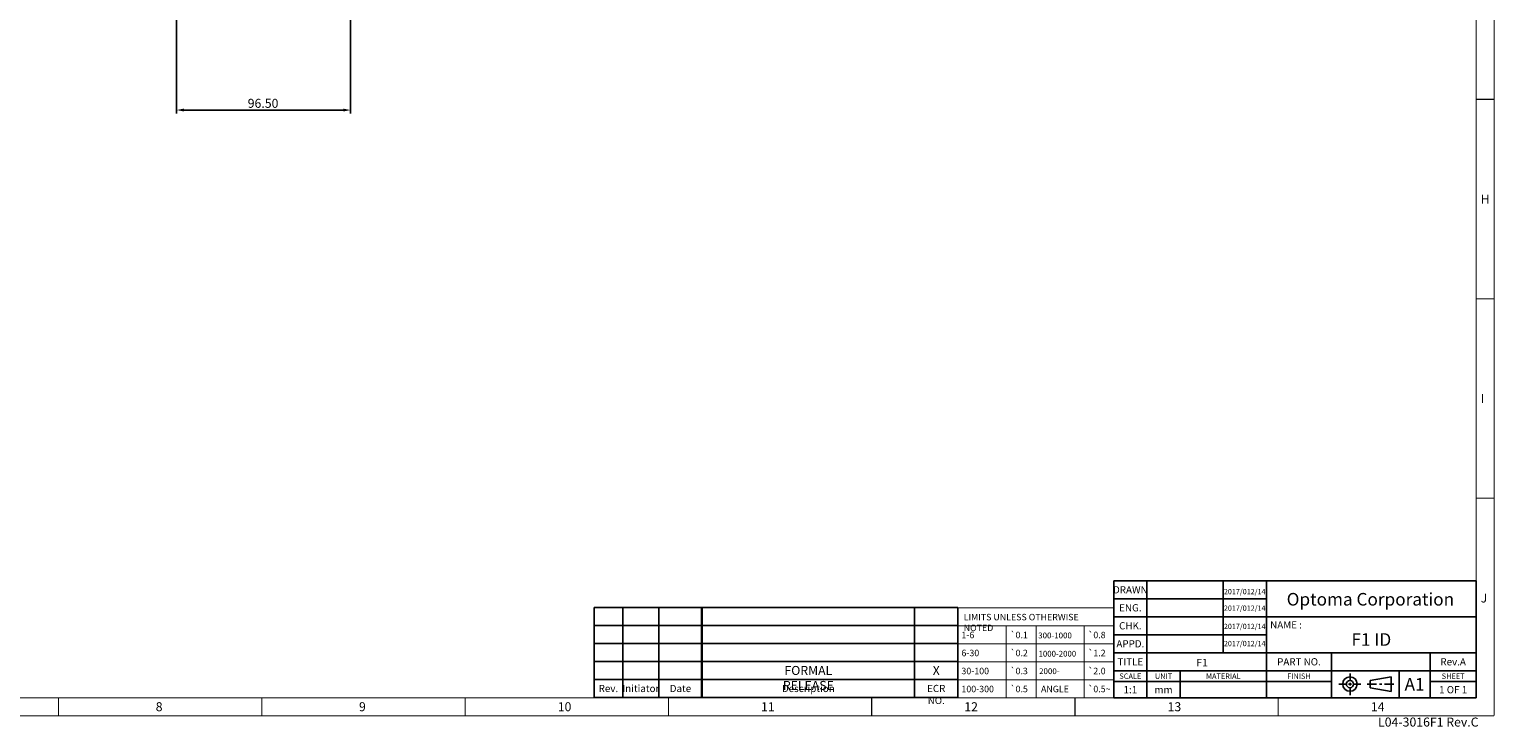
# Model space of a CAD drawing. Extents: x 15 to 813, y 12 to 581.
# Drawn here: x 406 to 813, y 14 to 208 of the extents above; entities that cross this region are included whole.
import ezdxf

# ---------------------------------------------------------------- set-up
doc = ezdxf.new("R2010")
doc.units = 0
doc.header["$LTSCALE"] = 46.255
doc.header["$PDMODE"] = 3
doc.header["$PDSIZE"] = 1
doc.layers.get('0').update_dxf_attribs({"linetype": 'CONTINUOUS'})
doc.layers.get('Defpoints').update_dxf_attribs({"linetype": 'CONTINUOUS'})
for name, color, linetype in [('HD27-ID_DXF_FORMAT', 7, 'CONTINUOUS'), ('ID-1212_DXF_DIMENSION', 7, 'CONTINUOUS'), ('ID-1212_DXF_FORMAT', 7, 'CONTINUOUS'), ('SV-BOTTOM-SCHIELDING-DXF_FORMAT', 7, 'CONTINUOUS')]:
    doc.layers.add(name, color=color, linetype=linetype)
doc.styles.get("Standard").update_dxf_attribs({"font": 'txt', "width": 0.7})
doc.styles.add('TEXTSTYLE_1', font='gdt', dxfattribs={"width": 0.8})
doc.styles.add('TEXTSTYLE_2', font='txt')
doc.styles.add('TEXTSTYLE_3', font='txt', dxfattribs={"width": 0.9})
doc.styles.add('TEXTSTYLE_4', font='txt', dxfattribs={"width": 0.8})
doc.styles.add('TEXTSTYLE_5', font='txt', dxfattribs={"width": 0.75})
doc.styles.add('TEXTSTYLE_6', font='gdt', dxfattribs={"width": 0.75})
doc.styles.add('TEXTSTYLE_7', font='txt', dxfattribs={"width": 0.5})
doc.styles.add('TEXTSTYLE_8', font='txt', dxfattribs={"width": 0.8})
doc.dimstyles.new('DIMSTYLE_2', dxfattribs={"dimtxt": 2.5, "dimasz": 2, "dimexe": 1, "dimexo": 1.5, "dimtad": 1, "dimlfac": 2, "dimzin": 0, "dimdsep": 46, "dimtxsty": 'Standard', "dimblk": '_ARROW_FILLED', "dimblk1": '_ARROW_FILLED', "dimblk2": '_ARROW_FILLED', "dimcen": 0.09, "dimadec": 0, "dimazin": 0, "dimtp": 0.3, "dimtm": 0.3, "dimtfac": 1, "dimtofl": 0, "dimtmove": 0, "dimatfit": 3, "dimldrblk": '_ARROW_FILLED', "dimfxl": 0, "dimtolj": 1, "dimtzin": 0, "dimarcsym": 0})

# ---------------------------------------------------------------- blocks, each defined once
blk = doc.blocks.new('_ARROW_FILLED')
at = {"color": 0, "linetype": 'ByBlock'}
blk.add_solid([(0, 0), (-1, 0.2), (-1, -0.2)], dxfattribs=at)
blk = doc.blocks.new('*D3')
at = {"layer": 'Defpoints', "color": 0}
for p in [(495.03, 216.77), (446.78, 214.65), (495.03, 185.23)]:
    blk.add_point(p, dxfattribs=at)
at = {"layer": 'ID-1212_DXF_DIMENSION', "color": 0, "linetype": 'Continuous', "lineweight": -2}
for p, q in [((446.78, 213.15), (446.78, 184.23)), ((495.03, 215.27), (495.03, 184.23)), ((448.78, 185.23), (493.03, 185.23))]:
    blk.add_line(p, q, dxfattribs=at)
at = {"layer": 'ID-1212_DXF_DIMENSION', "color": 0, "lineweight": -2, "xscale": 2, "yscale": 2, "zscale": 2, "rotation": 180}
blk.add_blockref('_ARROW_FILLED', (446.78, 185.23), dxfattribs=at)
at = {"layer": 'ID-1212_DXF_DIMENSION', "color": 0, "lineweight": -2, "xscale": 2, "yscale": 2, "zscale": 2}
blk.add_blockref('_ARROW_FILLED', (495.03, 185.23), dxfattribs=at)
at = {"layer": 'ID-1212_DXF_DIMENSION', "color": 0, "insert": (470.77, 187.1), "char_height": 2.5, "attachment_point": 5}
blk.add_mtext('\\A1;96.50', dxfattribs=at)

msp = doc.modelspace()

# ---------------------------------------------------------------- linework, layer by layer
at = {"layer": 'ID-1212_DXF_FORMAT', "color": 2, "linetype": 'Continuous'}
for p, q in [((807.5156, 54.4829), (706.9156, 54.4829)), ((706.9156, 21.9829), (706.9156, 54.4829)), ((716.1156, 21.9829), (716.1156, 54.4829)), ((737.3156, 34.4829), (737.3156, 54.4829)), ((749.3156, 21.9829), (749.3156, 54.4829)), ((807.5156, 21.9829), (807.5156, 54.4829)), ((749.3156, 49.4829), (706.9156, 49.4829)), ((663.6291, 47.0795), (562.6291, 47.0795)), ((562.6291, 47.0795), (562.6291, 22.0795)), ((570.6291, 47.0795), (570.6291, 22.0795)), ((580.6291, 47.0795), (580.6291, 22.0795)), ((592.6291, 47.0795), (592.6291, 22.0795)), ((651.6291, 47.0795), (651.6291, 22.0795)), ((663.6291, 47.0795), (663.6291, 22.0795)), ((663.6291, 42.0795), (562.6291, 42.0795)), ((807.5156, 44.4829), (706.9156, 44.4829)), ((663.6291, 37.0795), (562.6291, 37.0795)), ((749.3156, 39.4829), (706.9156, 39.4829)), ((807.5156, 34.4829), (706.9156, 34.4829)), ((767.3156, 21.9829), (767.3156, 34.4829)), ((794.7156, 21.9829), (794.7156, 34.4829)), ((663.6291, 32.0795), (562.6291, 32.0795)), ((807.5156, 29.4829), (706.9156, 29.4829)), ((725.3156, 21.9829), (725.3156, 29.4829)), ((786.1156, 21.9829), (786.1156, 29.4829)), ((663.6291, 27.0795), (562.6291, 27.0795)), ((767.3156, 26.4829), (706.9156, 26.4829)), ((807.5156, 26.4829), (794.7156, 26.4829)), ((663.6291, 22.0795), (562.6291, 22.0795)), ((807.5156, 21.9829), (706.9156, 21.9829))]:
    msp.add_line(p, q, dxfattribs=at)
at = {"layer": 'ID-1212_DXF_FORMAT', "color": 7, "linetype": 'Continuous'}
for p, q in [((772.5122, 28.7756), (772.5122, 26.6556)), ((769.3622, 25.7656), (771.6722, 25.7656)), ((772.0522, 25.7656), (772.9322, 25.7656)), ((772.5122, 25.3956), (772.5122, 26.1456)), ((772.5122, 22.7456), (772.5122, 24.8856)), ((775.5122, 25.7656), (773.4122, 25.7656)), ((777.2206, 25.7656), (779.8806, 25.7656)), ((783.9106, 27.7656), (778.1006, 26.7656)), ((778.1006, 24.7656), (778.1006, 26.7656)), ((778.1006, 24.7656), (783.9106, 23.7656)), ((780.6306, 25.7656), (781.3506, 25.7656)), ((784.6906, 25.7656), (782.0606, 25.7656)), ((783.9106, 23.7656), (783.9106, 27.7656))]:
    msp.add_line(p, q, dxfattribs=at)
at = {"layer": 'ID-1212_DXF_FORMAT', "color": 7, "linetype": 'Continuous', "const_width": 0.3}
for points in [[(812.5, 17), (812.5, 581)], [(807.5, 22), (807.5, 576)], [(707, 54.5), (707, 22)], [(562.6173, 47), (707, 47)], [(562.6173, 47), (562.6173, 22)], [(570.7342, 47), (570.7342, 22)], [(580.5304, 47), (580.5304, 22)], [(592.4259, 47), (592.4259, 22)], [(651.6234, 47), (651.6234, 22)], [(663.7511, 22), (663.7511, 47)], [(663.7511, 42), (562.7572, 42)], [(663.7511, 37), (562.6173, 37)], [(663.7511, 32), (562.6173, 32)], [(663.7511, 27), (562.6173, 27)], [(20.5, 22), (807.5, 22)], [(15.5, 17), (812.5, 17)]]:
    msp.add_lwpolyline(points, dxfattribs=at)
at = {"layer": 'ID-1212_DXF_FORMAT', "color": 5, "linetype": 'Continuous', "const_width": 0.3}
for points in [[(812.5, 188.2), (807.5, 188.2)], [(812.5, 132.8), (807.5, 132.8)], [(812.5, 77.4), (807.5, 77.4)], [(663.7511, 42), (707, 42)], [(677.0633, 42), (677.0633, 22)], [(685.3756, 42), (685.3756, 22)], [(698.6878, 42), (698.6878, 22)], [(663.7511, 37), (707, 37)], [(663.7511, 32), (707, 32)], [(663.7511, 27), (707, 27)], [(414, 22), (414, 17)], [(470.4286, 22), (470.4286, 17)], [(526.8571, 22), (526.8571, 17)], [(583.2857, 22), (583.2857, 17)], [(639.7143, 22), (639.7143, 17)], [(696.1429, 22), (696.1429, 17)], [(752.5714, 22), (752.5714, 17)]]:
    msp.add_lwpolyline(points, dxfattribs=at)
at = {"layer": 'ID-1212_DXF_FORMAT', "color": 2, "linetype": 'Continuous', "const_width": 0.3}
msp.add_lwpolyline([(725.6816, 22.0005), (767.3816, 22.0005)], dxfattribs=at)
at = {"layer": 'ID-1212_DXF_FORMAT', "color": 7, "linetype": 'Continuous'}
for radius in [2, 1]:
    msp.add_circle((772.4676, 25.7956), radius, dxfattribs=at)

# ---------------------------------------------------------------- texts
at = {"layer": 'HD27-ID_DXF_FORMAT', "color": 2, "linetype": 'Continuous', "insert": (778.1519, 51.1), "char_height": 3.5, "width": 84.21875, "attachment_point": 2}
msp.add_mtext('Optoma Corporation', dxfattribs=at)
at = {"layer": 'ID-1212_DXF_FORMAT', "color": 2, "linetype": 'Continuous'}
for s, insert, char_height, width, attachment_point, style in [('H', (808.75, 161.75), 2.5, 2.5, 1, 'TEXTSTYLE_2'), ('I', (808.75, 106.35), 2.5, 2.5, 1, 'TEXTSTYLE_2'), ('J', (808.75, 50.95), 2.5, 2.5, 1, 'TEXTSTYLE_2'), ('LIMITS UNLESS OTHERWISE NOTED', (665.2511, 45.3), 1.8, 39.15, 1, 'TEXTSTYLE_5'), ('ENG.', (711.5156, 47.9829), 2, 6.4, 2, 'TEXTSTYLE_4'), ('CHK.', (711.5156, 42.9829), 2, 6.4, 2, 'TEXTSTYLE_4'), ('NAME :', (750.3156, 43.2329), 2, 9.6, 1, 'TEXTSTYLE_4'), ('1-6', (664.6198, 40.3294), 1.79997, 4.859905, 1, 'TEXTSTYLE_3'), ('{\\Fgdt;`}\\Ftxt;0.1', (678.1576, 40.3294), 1.799965, 6.419875, 1, 'TEXTSTYLE_1'), ('300-1000', (685.9321, 40.1049), 1.61997, 11.663777, 1, 'TEXTSTYLE_3'), ('{\\Fgdt;`}\\Ftxt;0.8', (699.7511, 40.3294), 1.799965, 6.419875, 1, 'TEXTSTYLE_1'), ('APPD.', (711.5156, 37.9829), 2, 8, 2, 'TEXTSTYLE_4'), ('F1 ID', (778.4156, 39.924), 3.5, 67.375, 2, 'TEXTSTYLE_8'), ('6-30', (664.6198, 35.3294), 1.79997, 6.479874, 1, 'TEXTSTYLE_3'), ('{\\Fgdt;`}\\Ftxt;0.2', (678.1576, 35.3294), 1.799965, 6.419875, 1, 'TEXTSTYLE_1'), ('1000-2000', (686.0263, 35.029), 1.6, 11.52, 1, 'TEXTSTYLE_4'), ('{\\Fgdt;`}\\Ftxt;1.2', (699.7511, 35.3294), 1.799965, 6.419875, 1, 'TEXTSTYLE_1'), ('TITLE', (711.5156, 32.9829), 2, 8, 2, 'TEXTSTYLE_4'), ('F1', (731.4388, 32.7838), 2.09803, 40.387103, 2, 'TEXTSTYLE_8'), ('PART NO.', (758.3156, 32.9829), 2, 12.8, 2, 'TEXTSTYLE_4'), ('Rev.A', (801.1156, 32.9829), 2, 6.4, 2, 'TEXTSTYLE_4'), ('FORMAL RELEASE', (622.1291, 30.8295), 2.5, 28, 2, 'TEXTSTYLE_4'), ('X', (657.6291, 30.8295), 2.5, 2, 2, 'TEXTSTYLE_4'), ('30-100', (664.6198, 30.3294), 1.79997, 9.719811, 1, 'TEXTSTYLE_3'), ('{\\Fgdt;`}\\Ftxt;0.3', (678.1576, 30.3294), 1.799965, 6.419875, 1, 'TEXTSTYLE_1'), ('2000-', (686.1819, 30.1878), 1.61997, 8.099845, 1, 'TEXTSTYLE_2'), ('{\\Fgdt;`}\\Ftxt;2.0', (699.7511, 30.3294), 1.799965, 6.419875, 1, 'TEXTSTYLE_1'), ('SCALE', (711.5156, 28.7329), 1.5, 6, 2, 'TEXTSTYLE_4'), ('UNIT', (720.7156, 28.7329), 1.5, 4.8, 2, 'TEXTSTYLE_4'), ('MATERIAL', (737.3156, 28.7329), 1.5, 9.6, 2, 'TEXTSTYLE_4'), ('FINISH', (758.3156, 28.7329), 1.5, 7.2, 2, 'TEXTSTYLE_4'), ('SHEET', (801.1156, 28.7329), 1.5, 6, 2, 'TEXTSTYLE_4'), ('Rev.', (566.6291, 25.5795), 2, 8, 2, 'TEXTSTYLE_2'), ('Initiator', (575.6291, 25.5795), 2, 9, 2, 'TEXTSTYLE_7'), ('Date', (586.6291, 25.5795), 2, 8, 2, 'TEXTSTYLE_2'), ('Description', (622.1291, 25.5795), 2, 22, 2, 'TEXTSTYLE_2'), ('100-300', (664.6198, 25.3294), 1.79997, 11.339779, 1, 'TEXTSTYLE_3'), ('{\\Fgdt;`}\\Ftxt;0.5', (678.1576, 25.3294), 1.799965, 6.419875, 1, 'TEXTSTYLE_1'), ('ANGLE', (686.7142, 25.3294), 1.79997, 8.099842, 1, 'TEXTSTYLE_3'), ('{\\Fgdt;`}\\Ftxt;0.5\\Fgdt;{\\Fgdt;~}', (699.7511, 25.3294), 1.799965, 7.349857, 1, 'TEXTSTYLE_6'), ('1:1', (711.5156, 25.2329), 2, 4.8, 2, 'TEXTSTYLE_4'), ('mm', (720.7156, 25.2329), 2, 3.2, 2, 'TEXTSTYLE_4'), ('A1', (790.4156, 27.4829), 3.5, 7, 2, 'TEXTSTYLE_2'), ('1 OF 1', (801.1156, 25.2329), 2, 9.6, 2, 'TEXTSTYLE_4'), ('8', (440.9643, 20.75), 2.5, 2.5, 1, 'TEXTSTYLE_2'), ('9', (497.3929, 20.75), 2.5, 2.5, 1, 'TEXTSTYLE_2'), ('10', (552.5714, 20.75), 2.5, 5, 1, 'TEXTSTYLE_2'), ('11', (609, 20.75), 2.5, 5, 1, 'TEXTSTYLE_2'), ('12', (665.4286, 20.75), 2.5, 5, 1, 'TEXTSTYLE_2'), ('13', (721.8571, 20.75), 2.5, 5, 1, 'TEXTSTYLE_2'), ('14', (778.2857, 20.75), 2.5, 5, 1, 'TEXTSTYLE_2'), ('L04-3016F1 Rev.C', (780.2761, 16.4984), 2.5, 32, 1, 'TEXTSTYLE_4')]:
    msp.add_mtext(s, dxfattribs=dict(at, insert=insert, char_height=char_height, width=width, attachment_point=attachment_point, style=style))
at = {"layer": 'ID-1212_DXF_FORMAT', "color": 2, "linetype": 'Continuous', "char_height": 2, "attachment_point": 2}
for s, insert, width in [('DRAWN', (711.5156, 52.9829), 7), ('ECR NO.', (657.6291, 25.5795), 9.8)]:
    msp.add_mtext(s, dxfattribs=dict(at, insert=insert, width=width))
at = {"layer": 'SV-BOTTOM-SCHIELDING-DXF_FORMAT', "color": 2, "linetype": 'Continuous', "char_height": 1.466659, "width": 10.26661, "attachment_point": 2}
for insert in [(743.2572, 52.2072), (743.2572, 47.6146), (743.2572, 42.5449), (743.2572, 37.7888)]:
    msp.add_mtext('2017/012/14', dxfattribs=dict(at, insert=insert))

# ---------------------------------------------------------------- dimensions: what is measured, and where the dimension line sits
at = {"layer": 'ID-1212_DXF_DIMENSION', "color": 2, "linetype": 'Continuous'}
dim = msp.add_linear_dim(base=(495.0281, 185.2253), p1=(446.7781, 214.649), p2=(495.0281, 216.7677), dimstyle='DIMSTYLE_2', dxfattribs=at)
dim.commit()
dim.dimension.update_dxf_attribs({"geometry": '*D3', "text_midpoint": (470.7669, 185.2253), "dimtype": 160})

doc.saveas('drawing.dxf')
